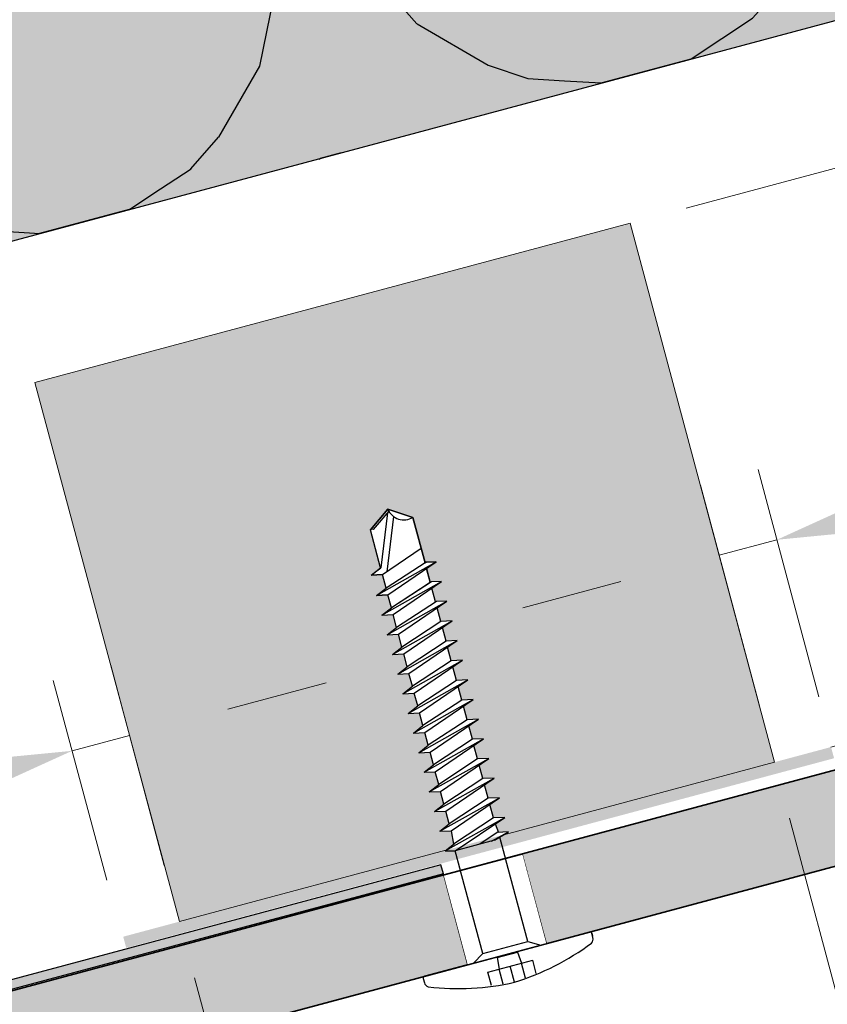
# Model space of a CAD drawing. Units: inches. Extents: x -8427 to 8781, y 20070 to 21160.
# Drawn here: x -6474 to -6404, y 20326 to 20410 of the extents above; entities that cross this region are included whole.
import ezdxf

# ---------------------------------------------------------------- set-up
doc = ezdxf.new("R2010")
doc.units = ezdxf.units.IN
doc.header["$LTSCALE"] = 0.25
doc.header["$MEASUREMENT"] = 0
for name, color, linetype, lineweight in [('Etex-Dimensions [de]', 7, 'Continuous', 13), ('Etex-EPDM', 7, 'Continuous', 30), ('Etex-EQUITONE', 7, 'Continuous', 35), ('Etex-Framing wood battens', 15, 'Continuous', 13)]:
    doc.layers.add(name, color=color, linetype=linetype, lineweight=lineweight)
for name, color, linetype, true_color in [('Etex-EQUITONE solid hatch', 7, 'Continuous', 0x4d4e53), ('Etex-Solid Hatch insulation', 7, 'Continuous', 0xffffeb), ('Etex-Solid Hatch timber', 7, 'Continuous', 0xffd1a3)]:
    doc.layers.add(name, color=color, linetype=linetype, true_color=true_color)
for name, color, linetype in [('Etex-EQUITONE-UNI-screw', 7, 'Continuous'), ('Etex-Flashings', 7, 'Continuous'), ('Etex-Insulation', 252, 'Continuous')]:
    doc.layers.add(name, color=color, linetype=linetype)
doc.styles.add('style Equitone', font='trebuc.ttf')
doc.dimstyles.new('Equitone', dxfattribs={"dimscale": 0, "dimtxt": 7, "dimasz": 7, "dimexe": 2.5, "dimexo": 4, "dimgap": 3.5, "dimtad": 1, "dimdec": 0, "dimzin": 0, "dimdsep": 46, "dimtxsty": 'style Equitone', "dimcen": 4, "dimclrt": 7, "dimadec": 0, "dimazin": 0, "dimtfac": 1, "dimtdec": 0, "dimtmove": 0, "dimatfit": 3, "dimfxl": 1, "dimtolj": 1, "dimtzin": 0, "dimlwd": 13, "dimlwe": 13, "dimarcsym": 1})

# ---------------------------------------------------------------- blocks, each defined once
blk = doc.blocks.new('*D471')
at = {"layer": 'Defpoints', "color": 0, "ltscale": 100, "transparency": 16777216}
for p in [(-6421.027, 20392.997), (-6350.155, 20362.294), (-6408.604, 20346.633)]:
    blk.add_point(p, dxfattribs=at)
at = {"layer": 'Etex-Dimensions [de]', "color": 0, "linetype": 'Continuous', "lineweight": 13, "ltscale": 100, "transparency": 16777216}
for p, q in [((-6416.198, 20394.291), (-6356.541, 20410.276)), ((-6360.314, 20400.207), (-6352.42, 20370.746)), ((-6403.775, 20347.927), (-6344.118, 20363.912))]:
    blk.add_line(p, q, dxfattribs=at)
at = {"layer": 'Etex-Dimensions [de]', "color": 0, "ltscale": 100, "transparency": 16777216}
for points in [[(-6358.905, 20400.584), (-6361.722, 20399.829), (-6362.578, 20408.659)], [(-6351.011, 20371.123), (-6353.828, 20370.369), (-6350.155, 20362.294)]]:
    blk.add_solid(points, dxfattribs=at)
at = {"layer": 'Etex-Dimensions [de]', "color": 7, "ltscale": 100, "transparency": 16777216, "insert": (-6347.219, 20385.44), "char_height": 8.75, "attachment_point": 5, "rotation": 285, "style": 'style Equitone', "bg_fill": 3, "box_fill_scale": 1.25, "bg_fill_color": 256, "bg_fill_true_color": 13158600, "bg_fill_transparency": 0}
blk.add_mtext('\\A1;{\\fCalibri|b0|i0|c0|p34;≥}40', dxfattribs=at)
blk = doc.blocks.new('*D472')
at = {"layer": 'Defpoints', "color": 0, "ltscale": 100, "transparency": 16777216}
for p in [(-6408.604, 20346.633), (-6459.798, 20332.915), (-6394.969, 20295.744)]:
    blk.add_point(p, dxfattribs=at)
at = {"layer": 'Etex-Dimensions [de]', "color": 0, "linetype": 'Continuous', "lineweight": 13, "ltscale": 100, "transparency": 16777216}
for p, q in [((-6407.31, 20341.803), (-6393.351, 20289.707)), ((-6458.504, 20328.086), (-6444.545, 20275.99)), ((-6437.71, 20284.291), (-6403.42, 20293.479))]:
    blk.add_line(p, q, dxfattribs=at)
at = {"layer": 'Etex-Dimensions [de]', "color": 0, "ltscale": 100, "transparency": 16777216}
for points in [[(-6403.798, 20294.888), (-6403.043, 20292.071), (-6394.969, 20295.744)], [(-6438.088, 20285.7), (-6437.333, 20282.883), (-6446.162, 20282.027)]]:
    blk.add_solid(points, dxfattribs=at)
at = {"layer": 'Etex-Dimensions [de]', "color": 7, "ltscale": 100, "transparency": 16777216, "insert": (-6419.931, 20298.208), "char_height": 8.75, "width": 25.89298, "attachment_point": 5, "rotation": 15, "style": 'style Equitone', "bg_fill": 3, "box_fill_scale": 1.25, "bg_fill_color": 256, "bg_fill_true_color": 13158600, "bg_fill_transparency": 0}
blk.add_mtext('\\A1;{\\fCalibri|b0|i0|c0|p34;≥}60', dxfattribs=at)
blk = doc.blocks.new('*D473')
at = {"layer": 'Defpoints', "color": 0, "ltscale": 100, "transparency": 16777216}
for p in [(-6469.023, 20347.608), (-6459.798, 20332.915), (-6464.747, 20331.649)]:
    blk.add_point(p, dxfattribs=at)
at = {"layer": 'Etex-Dimensions [de]', "color": 0, "linetype": 'Continuous', "lineweight": 13, "ltscale": 100, "transparency": 16777216}
for p, q in [((-6461.092, 20337.745), (-6465.707, 20354.967)), ((-6466.041, 20336.478), (-6470.641, 20353.645)), ((-6455.637, 20351.195), (-6447.185, 20353.459)), ((-6464.089, 20348.93), (-6469.023, 20347.608)), ((-6477.475, 20345.343), (-6507.747, 20337.232))]:
    blk.add_line(p, q, dxfattribs=at)
at = {"layer": 'Etex-Dimensions [de]', "color": 0, "ltscale": 100, "transparency": 16777216}
for points in [[(-6456.015, 20352.603), (-6455.26, 20349.786), (-6464.089, 20348.93)], [(-6477.853, 20346.752), (-6477.098, 20343.935), (-6469.023, 20347.608)]]:
    blk.add_solid(points, dxfattribs=at)
at = {"layer": 'Etex-Dimensions [de]', "color": 7, "ltscale": 100, "transparency": 16777216, "insert": (-6500.03, 20348.419), "char_height": 8.75, "attachment_point": 5, "rotation": 15, "style": 'style Equitone', "bg_fill": 3, "box_fill_scale": 1.25, "bg_fill_color": 256, "bg_fill_true_color": 13158600, "bg_fill_transparency": 0}
blk.add_mtext('\\A1;{\\fCalibri|b0|i0|c0|p34;≥}5', dxfattribs=at)
blk = doc.blocks.new('*D474')
at = {"layer": 'Defpoints', "color": 0, "ltscale": 100, "transparency": 16777216}
for p in [(-6413.361, 20364.435), (-6403.487, 20347.433), (-6408.594, 20346.645)]:
    blk.add_point(p, dxfattribs=at)
at = {"layer": 'Etex-Dimensions [de]', "color": 0, "linetype": 'Continuous', "lineweight": 13, "ltscale": 100, "transparency": 16777216}
for p, q in [((-6399.947, 20368.029), (-6369.675, 20376.14)), ((-6404.781, 20352.263), (-6410.016, 20371.801)), ((-6409.888, 20351.475), (-6414.979, 20370.472)), ((-6413.361, 20364.435), (-6408.399, 20365.764)), ((-6421.813, 20362.17), (-6430.265, 20359.905))]:
    blk.add_line(p, q, dxfattribs=at)
at = {"layer": 'Etex-Dimensions [de]', "color": 0, "ltscale": 100, "transparency": 16777216}
for points in [[(-6400.324, 20369.438), (-6399.569, 20366.62), (-6408.399, 20365.764)], [(-6422.19, 20363.579), (-6421.435, 20360.762), (-6413.361, 20364.435)]]:
    blk.add_solid(points, dxfattribs=at)
at = {"layer": 'Etex-Dimensions [de]', "color": 7, "ltscale": 100, "transparency": 16777216, "insert": (-6381.952, 20381.971), "char_height": 8.75, "attachment_point": 5, "rotation": 15, "style": 'style Equitone', "bg_fill": 3, "box_fill_scale": 1.25, "bg_fill_color": 256, "bg_fill_true_color": 13158600, "bg_fill_transparency": 0}
blk.add_mtext('\\A1;{\\fCalibri|b0|i0|c0|p34;≥}5', dxfattribs=at)
blk = doc.blocks.new('*D475')
at = {"layer": 'Defpoints', "color": 0, "ltscale": 100, "transparency": 16777216}
for p in [(-6430.966, 20327.7), (-6528.205, 20304.233), (-6523.266, 20285.799)]:
    blk.add_point(p, dxfattribs=at)
at = {"layer": 'Etex-Dimensions [de]', "color": 0, "linetype": 'Continuous', "lineweight": 13, "ltscale": 100, "transparency": 16777216}
for p, q in [((-6429.672, 20322.87), (-6425.056, 20305.644)), ((-6435.125, 20309.416), (-6514.814, 20288.064)), ((-6526.911, 20299.403), (-6521.648, 20279.762))]:
    blk.add_line(p, q, dxfattribs=at)
at = {"layer": 'Etex-Dimensions [de]', "color": 0, "ltscale": 100, "transparency": 16777216}
for points in [[(-6435.503, 20310.825), (-6434.748, 20308.008), (-6426.673, 20311.681)], [(-6515.192, 20289.472), (-6514.437, 20286.655), (-6523.266, 20285.799)]]:
    blk.add_solid(points, dxfattribs=at)
at = {"layer": 'Etex-Dimensions [de]', "color": 7, "ltscale": 100, "transparency": 16777216, "insert": (-6477.071, 20307.315), "char_height": 8.75, "width": 25.89298, "attachment_point": 5, "rotation": 15, "style": 'style Equitone', "bg_fill": 3, "box_fill_scale": 1.25, "bg_fill_color": 256, "bg_fill_true_color": 13158600, "bg_fill_transparency": 0}
blk.add_mtext('\\A1;20-100', dxfattribs=at)

msp = doc.modelspace()

# ---------------------------------------------------------------- hatches: boundary and pattern name
at = {"layer": 'Etex-EQUITONE solid hatch', "transparency": 33554687}
h = msp.add_hatch(color=256, dxfattribs=at)
h.dxf.hatch_style = 1
h.paths.add_polyline_path([(-6528.205, 20304.233), (-6530.276, 20311.959), (-6332.846, 20364.862), (-6332.846, 20356.579)])
at = {"layer": 'Etex-Solid Hatch insulation', "ltscale": 100}
h = msp.add_hatch(color=256, dxfattribs=at)
h.dxf.hatch_style = 1
h.paths.add_polyline_path([(-6332.846, 20486.248), (-6332.846, 20532.835), (-6535.276, 20478.594), (-6737.706, 20532.835), (-6737.706, 20486.248), (-6663.898, 20466.471), (-6661.398, 20462.141), (-6652.738, 20467.141), (-6650.238, 20462.811), (-6580.595, 20444.15), (-6578.095, 20439.82), (-6569.435, 20444.82), (-6566.935, 20440.49), (-6535.276, 20432.007), (-6503.617, 20440.49), (-6501.117, 20444.82), (-6492.457, 20439.82), (-6489.957, 20444.15), (-6420.314, 20462.811), (-6417.814, 20467.141), (-6409.154, 20462.141), (-6406.654, 20466.471)])
h.paths.add_polyline_path([(-6332.846, 20429.308), (-6332.846, 20475.895), (-6404.065, 20456.812), (-6406.565, 20452.482), (-6415.226, 20457.482), (-6417.726, 20453.151), (-6487.368, 20434.491), (-6489.868, 20430.161), (-6498.529, 20435.161), (-6501.029, 20430.83), (-6535.276, 20421.654), (-6569.523, 20430.83), (-6572.023, 20435.161), (-6580.684, 20430.161), (-6583.184, 20434.491), (-6652.826, 20453.151), (-6655.326, 20457.482), (-6663.987, 20452.482), (-6666.487, 20456.812), (-6737.706, 20475.895), (-6737.706, 20429.308), (-6575.359, 20385.807), (-6535.276, 20375.066), (-6495.193, 20385.807)])
at = {"layer": 'Etex-Solid Hatch timber', "ltscale": 100}
h = msp.add_hatch(color=256, dxfattribs=at)
h.dxf.hatch_style = 1
h.paths.add_polyline_path([(-6421.027, 20392.997), (-6472.221, 20379.28), (-6459.798, 20332.915), (-6436.864, 20339.061), (-6436.216, 20339.567), (-6436.424, 20340.731), (-6437.397, 20340.688), (-6436.584, 20341.325), (-6436.877, 20342.422), (-6437.849, 20342.379), (-6437.036, 20343.015), (-6437.33, 20344.112), (-6438.302, 20344.069), (-6437.489, 20344.706), (-6437.783, 20345.802), (-6438.755, 20345.76), (-6437.942, 20346.396), (-6438.236, 20347.493), (-6439.208, 20347.45), (-6438.395, 20348.086), (-6438.689, 20349.183), (-6439.661, 20349.14), (-6438.848, 20349.777), (-6439.142, 20350.873), (-6440.114, 20350.831), (-6439.301, 20351.467), (-6439.595, 20352.564), (-6440.567, 20352.521), (-6439.754, 20353.157), (-6440.048, 20354.254), (-6441.02, 20354.211), (-6440.207, 20354.848), (-6440.501, 20355.945), (-6441.473, 20355.902), (-6440.66, 20356.538), (-6440.954, 20357.635), (-6441.926, 20357.592), (-6441.113, 20358.228), (-6441.407, 20359.325), (-6442.379, 20359.282), (-6441.566, 20359.918), (-6441.86, 20361.016), (-6442.832, 20360.973), (-6442.019, 20361.609), (-6442.328, 20362.762), (-6443.3, 20362.719), (-6442.487, 20363.355), (-6443.38, 20366.69), (-6443.324, 20366.678), (-6441.873, 20368.405), (-6439.714, 20367.69), (-6438.681, 20363.835), (-6437.703, 20363.854), (-6438.534, 20363.287), (-6438.228, 20362.145), (-6437.25, 20362.164), (-6438.081, 20361.596), (-6437.775, 20360.455), (-6436.797, 20360.474), (-6437.628, 20359.906), (-6437.316, 20358.74), (-6436.344, 20358.783), (-6437.175, 20358.216), (-6436.863, 20357.05), (-6435.891, 20357.093), (-6436.722, 20356.525), (-6436.41, 20355.36), (-6435.438, 20355.403), (-6436.269, 20354.835), (-6435.957, 20353.669), (-6434.985, 20353.712), (-6435.817, 20353.144), (-6435.504, 20351.979), (-6434.532, 20352.022), (-6435.364, 20351.454), (-6435.051, 20350.289), (-6434.079, 20350.331), (-6434.911, 20349.764), (-6434.598, 20348.598), (-6433.626, 20348.641), (-6434.458, 20348.073), (-6434.145, 20346.908), (-6433.173, 20346.951), (-6434.005, 20346.383), (-6433.693, 20345.217), (-6432.72, 20345.26), (-6433.552, 20344.693), (-6433.24, 20343.527), (-6432.268, 20343.57), (-6433.099, 20343.002), (-6432.787, 20341.837), (-6431.815, 20341.88), (-6432.648, 20341.318), (-6432.349, 20340.591), (-6431.48, 20340.63), (-6431.877, 20340.397), (-6408.604, 20346.633)])

# ---------------------------------------------------------------- linework, layer by layer
at = {"layer": 'Etex-EQUITONE-UNI-screw', "transparency": 33554636}
for p, q in [((-6441.873, 20368.405), (-6443.364, 20366.63)), ((-6441.787, 20368.223), (-6443.123, 20366.633)), ((-6441.907, 20368.08), (-6442.482, 20363.359)), ((-6439.714, 20367.69), (-6441.873, 20368.405)), ((-6441.383, 20367.766), (-6441.963, 20363.011)), ((-6438.666, 20363.78), (-6439.714, 20367.69)), ((-6442.487, 20363.355), (-6443.364, 20366.63)), ((-6443.123, 20366.633), (-6443.324, 20366.678)), ((-6437.703, 20363.854), (-6438.578, 20363.837)), ((-6443.3, 20362.719), (-6442.482, 20363.359)), ((-6438.222, 20362.121), (-6438.534, 20363.287)), ((-6442.019, 20361.609), (-6442.328, 20362.762)), ((-6438.222, 20362.121), (-6438.205, 20362.095)), ((-6437.25, 20362.164), (-6438.125, 20362.147)), ((-6442.832, 20360.973), (-6442.014, 20361.612)), ((-6437.769, 20360.431), (-6438.083, 20361.603)), ((-6441.566, 20359.919), (-6441.86, 20361.016)), ((-6436.797, 20360.474), (-6437.672, 20360.457)), ((-6442.379, 20359.282), (-6441.562, 20359.922)), ((-6437.316, 20358.74), (-6437.63, 20359.913)), ((-6441.113, 20358.229), (-6441.407, 20359.325)), ((-6436.344, 20358.783), (-6437.316, 20358.74)), ((-6441.926, 20357.592), (-6441.109, 20358.231)), ((-6436.863, 20357.05), (-6437.175, 20358.216)), ((-6440.66, 20356.538), (-6440.954, 20357.635)), ((-6435.891, 20357.093), (-6436.863, 20357.05)), ((-6441.473, 20355.902), (-6440.66, 20356.538)), ((-6436.41, 20355.36), (-6436.722, 20356.525)), ((-6440.207, 20354.848), (-6440.501, 20355.945)), ((-6435.438, 20355.403), (-6436.41, 20355.36)), ((-6441.02, 20354.211), (-6440.207, 20354.848)), ((-6435.957, 20353.669), (-6436.269, 20354.835)), ((-6439.754, 20353.157), (-6440.048, 20354.254)), ((-6434.985, 20353.712), (-6435.957, 20353.669)), ((-6440.567, 20352.521), (-6439.754, 20353.157)), ((-6435.504, 20351.979), (-6435.817, 20353.144)), ((-6439.301, 20351.467), (-6439.595, 20352.564)), ((-6434.532, 20352.022), (-6435.504, 20351.979)), ((-6440.114, 20350.831), (-6439.301, 20351.467)), ((-6435.051, 20350.289), (-6435.364, 20351.454)), ((-6438.848, 20349.777), (-6439.142, 20350.873)), ((-6434.079, 20350.331), (-6435.051, 20350.289)), ((-6439.661, 20349.14), (-6438.848, 20349.777)), ((-6434.598, 20348.598), (-6434.911, 20349.764)), ((-6438.395, 20348.086), (-6438.689, 20349.183)), ((-6433.626, 20348.641), (-6434.598, 20348.598)), ((-6439.208, 20347.45), (-6438.395, 20348.086)), ((-6434.145, 20346.908), (-6434.458, 20348.073)), ((-6437.942, 20346.396), (-6438.236, 20347.493)), ((-6433.173, 20346.951), (-6434.145, 20346.908)), ((-6438.755, 20345.76), (-6437.942, 20346.396)), ((-6433.693, 20345.217), (-6434.005, 20346.383)), ((-6437.489, 20344.706), (-6437.783, 20345.802)), ((-6432.72, 20345.26), (-6433.693, 20345.217)), ((-6438.302, 20344.069), (-6437.489, 20344.706)), ((-6433.24, 20343.527), (-6433.552, 20344.693)), ((-6437.036, 20343.015), (-6437.33, 20344.112)), ((-6432.268, 20343.57), (-6433.24, 20343.527)), ((-6437.849, 20342.379), (-6437.036, 20343.015)), ((-6432.787, 20341.837), (-6433.099, 20343.002)), ((-6436.584, 20341.325), (-6436.877, 20342.422)), ((-6431.815, 20341.88), (-6432.787, 20341.837)), ((-6437.397, 20340.688), (-6436.584, 20341.325)), ((-6432.648, 20341.318), (-6432.349, 20340.591)), ((-6436.424, 20340.731), (-6436.216, 20339.567)), ((-6431.48, 20340.63), (-6432.452, 20340.587)), ((-6424.33, 20331.911), (-6424.266, 20331.673)), ((-6424.231, 20331.544), (-6424.33, 20331.911)), ((-6432.961, 20327.418), (-6433.27, 20328.571)), ((-6438.818, 20328.029), (-6438.72, 20327.662))]:
    msp.add_line(p, q, dxfattribs=at)
at = {"layer": 'Etex-EQUITONE-UNI-screw'}
for p, q in [((-6438.857, 20328.174), (-6424.368, 20332.056)), ((-6424.389, 20332.05), (-6438.837, 20328.179))]:
    msp.add_line(p, q, dxfattribs=at)
at = {"layer": 'Etex-EQUITONE-UNI-screw', "transparency": 33554636}
for points in [[(-6442.832, 20360.973), (-6442.019, 20361.609), (-6442.328, 20362.762), (-6443.3, 20362.719), (-6442.487, 20363.355), (-6443.364, 20366.63), (-6441.873, 20368.405), (-6439.714, 20367.69), (-6438.666, 20363.78), (-6438.578, 20363.837), (-6437.703, 20363.854), (-6438.534, 20363.287), (-6438.213, 20362.09), (-6441.566, 20359.919), (-6441.86, 20361.016), (-6442.832, 20360.973)], [(-6442.328, 20362.762), (-6439.002, 20365.033)], [(-6442.832, 20360.973), (-6437.703, 20363.854)], [(-6438.578, 20363.837), (-6442.014, 20361.612)], [(-6441.86, 20361.016), (-6437.703, 20363.854)], [(-6443.3, 20362.719), (-6442.328, 20362.762)], [(-6442.379, 20359.282), (-6437.25, 20362.164)], [(-6438.125, 20362.147), (-6441.562, 20359.922)], [(-6441.407, 20359.325), (-6437.25, 20362.164)], [(-6442.832, 20360.973), (-6441.86, 20361.016)], [(-6441.926, 20357.592), (-6436.797, 20360.474)], [(-6437.672, 20360.457), (-6441.109, 20358.231)], [(-6440.954, 20357.635), (-6436.797, 20360.474)], [(-6442.379, 20359.282), (-6441.407, 20359.325)], [(-6441.473, 20355.902), (-6436.344, 20358.783)], [(-6437.316, 20358.74), (-6440.66, 20356.538)], [(-6440.501, 20355.945), (-6436.344, 20358.783)], [(-6441.926, 20357.592), (-6440.954, 20357.635)], [(-6441.02, 20354.211), (-6435.891, 20357.093)], [(-6436.863, 20357.05), (-6440.207, 20354.848)], [(-6440.048, 20354.254), (-6435.891, 20357.093)], [(-6441.473, 20355.902), (-6440.501, 20355.945)], [(-6440.567, 20352.521), (-6435.438, 20355.403)], [(-6436.41, 20355.36), (-6439.754, 20353.157)], [(-6439.595, 20352.564), (-6435.438, 20355.403)], [(-6441.02, 20354.211), (-6440.048, 20354.254)], [(-6440.114, 20350.831), (-6434.985, 20353.712)], [(-6435.957, 20353.669), (-6439.301, 20351.467)], [(-6439.142, 20350.873), (-6434.985, 20353.712)], [(-6440.567, 20352.521), (-6439.595, 20352.564)], [(-6439.661, 20349.14), (-6434.532, 20352.022)], [(-6435.504, 20351.979), (-6438.848, 20349.777)], [(-6438.689, 20349.183), (-6434.532, 20352.022)], [(-6440.114, 20350.831), (-6439.142, 20350.873)], [(-6439.208, 20347.45), (-6434.079, 20350.331)], [(-6435.051, 20350.289), (-6438.395, 20348.086)], [(-6438.236, 20347.493), (-6434.079, 20350.331)], [(-6439.661, 20349.14), (-6438.689, 20349.183)], [(-6438.755, 20345.76), (-6433.626, 20348.641)], [(-6434.598, 20348.598), (-6437.942, 20346.396)], [(-6437.783, 20345.802), (-6433.626, 20348.641)], [(-6439.208, 20347.45), (-6438.236, 20347.493)], [(-6438.302, 20344.069), (-6433.173, 20346.951)], [(-6434.145, 20346.908), (-6437.489, 20344.706)], [(-6437.33, 20344.112), (-6433.173, 20346.951)], [(-6438.755, 20345.76), (-6437.783, 20345.802)], [(-6437.849, 20342.379), (-6432.72, 20345.26)], [(-6433.693, 20345.217), (-6437.036, 20343.015)], [(-6436.877, 20342.422), (-6432.72, 20345.26)], [(-6438.302, 20344.069), (-6437.33, 20344.112)], [(-6437.397, 20340.688), (-6432.268, 20343.57)], [(-6433.24, 20343.527), (-6436.584, 20341.325)], [(-6436.424, 20340.731), (-6432.268, 20343.57)], [(-6437.849, 20342.379), (-6436.877, 20342.422)], [(-6432.787, 20341.837), (-6436.131, 20339.634)], [(-6437.397, 20340.688), (-6436.424, 20340.731)], [(-6432.452, 20340.587), (-6433.943, 20339.584)], [(-6432.955, 20339.849), (-6431.48, 20340.63)], [(-6432.692, 20339.92), (-6431.48, 20340.63)]]:
    msp.add_lwpolyline(points, dxfattribs=at)
for centre, radius, start, end in [((-6440.493, 20368.958), 1.488, 202.40788, 301.57094), ((-6424.474, 20331.872), 0.15, 15, 105), ((-6424.714, 20331.415), 0.5, 317.43294, 15), ((-6438.674, 20328.068), 0.15, 105, 195), ((-6438.237, 20327.791), 0.5, 195, 252.56706), ((-6435.796, 20349.05), 21.889, 263.20242, 282.74845)]:
    msp.add_arc(centre, radius, start, end, dxfattribs=at)
at = {"layer": 'Etex-Framing wood battens', "ltscale": 0.08}
for p, q in [((-6421.027, 20392.997), (-6472.221, 20379.28)), ((-6408.604, 20346.633), (-6421.027, 20392.997)), ((-6408.604, 20346.633), (-6421.027, 20392.997)), ((-6472.221, 20379.28), (-6459.798, 20332.915)), ((-6472.221, 20379.28), (-6459.798, 20332.915)), ((-6431.877, 20340.397), (-6408.604, 20346.633))]:
    msp.add_line(p, q, dxfattribs=at)

# ---------------------------------------------------------------- next in the draw order: wipeouts: each hides what was drawn before it
at = {"transparency": 33554636}
msp.add_wipeout([(-6434.994, 20329.209), (-6437.064, 20336.936), (-6430.303, 20338.748), (-6428.232, 20331.021)], dxfattribs=at).dxf.layer = 'Etex-EQUITONE-UNI-screw'

# ---------------------------------------------------------------- next in the draw order: linework, layer by layer
at = {"layer": 'Etex-EQUITONE-UNI-screw', "transparency": 33554636}
for p, q in [((-6428.232, 20331.021), (-6430.303, 20338.748)), ((-6434.994, 20329.209), (-6437.064, 20336.936)), ((-6424.513, 20332.017), (-6438.712, 20328.212)), ((-6432.466, 20329.822), (-6430.727, 20330.288)), ((-6430.727, 20330.288), (-6430.372, 20329.348)), ((-6433.27, 20328.571), (-6429.406, 20329.606)), ((-6432.466, 20329.822), (-6432.304, 20328.83)), ((-6430.966, 20327.7), (-6431.338, 20329.089)), ((-6430.022, 20328.042), (-6430.372, 20329.348)), ((-6429.097, 20328.453), (-6429.406, 20329.606)), ((-6431.954, 20327.524), (-6432.304, 20328.83))]:
    msp.add_line(p, q, dxfattribs=at)
msp.add_arc((-6437.457, 20348.605), 21.889, 287.25155, 306.79758, dxfattribs=at)

# ---------------------------------------------------------------- next in the draw order: wipeouts: each hides what was drawn before it
at = {"transparency": 33554636}
msp.add_wipeout([(-6428.232, 20331.021), (-6434.994, 20329.209), (-6437.064, 20336.936), (-6430.303, 20338.748)], dxfattribs=at).dxf.layer = 'Etex-EQUITONE-UNI-screw'

# ---------------------------------------------------------------- next in the draw order: hatches: boundary and pattern name
at = {"layer": 'Etex-EPDM', "linetype": 'Continuous'}
h = msp.add_hatch(color=256, dxfattribs=at)
h.dxf.hatch_style = 1
h.paths.add_polyline_path([(-6403.483, 20346.97), (-6403.745, 20347.935), (-6464.627, 20331.621), (-6464.369, 20330.655)])

# ---------------------------------------------------------------- next in the draw order: linework, layer by layer
at = {"layer": 'Etex-EQUITONE'}
for p, q in [((-6530.276, 20311.96), (-6332.846, 20364.862)), ((-6332.846, 20356.579), (-6528.205, 20304.233))]:
    msp.add_line(p, q, dxfattribs=at)
at = {"layer": 'Etex-EQUITONE-UNI-screw', "transparency": 33554636}
for p, q in [((-6429.836, 20331.212), (-6432.24, 20340.184)), ((-6436.944, 20338.998), (-6436.131, 20339.634)), ((-6432.692, 20339.92), (-6436.068, 20339.015)), ((-6433.7, 20330.177), (-6436.068, 20339.015)), ((-6433.7, 20330.177), (-6429.836, 20331.212)), ((-6429.836, 20331.212), (-6428.715, 20330.891)), ((-6433.7, 20330.177), (-6434.511, 20329.338))]:
    msp.add_line(p, q, dxfattribs=at)
for points in [[(-6436.944, 20338.998), (-6431.815, 20341.88)], [(-6436.068, 20339.015), (-6431.815, 20341.88)], [(-6436.944, 20338.998), (-6436.068, 20339.015)]]:
    msp.add_lwpolyline(points, dxfattribs=at)
at = {"layer": 'Etex-Framing wood battens', "ltscale": 0.08}
msp.add_line((-6459.798, 20332.915), (-6436.864, 20339.061), dxfattribs=at)

# ---------------------------------------------------------------- next in the draw order: dimensions: what is measured, and where the dimension line sits
at = {"layer": 'Etex-Dimensions [de]', "ltscale": 100}
dim = msp.add_linear_dim(base=(-6350.155, 20362.294), p1=(-6421.027, 20392.997), p2=(-6408.604, 20346.633), angle=105, text='{\\fCalibri|b0|i0|c0|p34;≥}40', dimstyle='Equitone', override={"dimscale": 1.25, "dimexe": 5, "dimtfill": 1}, dxfattribs=at)
dim.commit()
dim.dimension.update_dxf_attribs({"geometry": '*D471', "text_midpoint": (-6355.745, 20383.156), "dimtype": 160})

# ---------------------------------------------------------------- next in the draw order: dimensions: what is measured, and where the dimension line sits
dim = msp.add_linear_dim(base=(-6394.969, 20295.744), p1=(-6459.798, 20332.915), p2=(-6408.604, 20346.633), angle=15, text='{\\fCalibri|b0|i0|c0|p34;≥}60', dimstyle='Equitone', override={"dimscale": 1.25, "dimtxt": 7, "dimasz": 7, "dimexe": 5, "dimgap": 3.5, "dimtfill": 1}, dxfattribs=at)
dim.commit()
dim.dimension.update_dxf_attribs({"geometry": '*D472', "text_midpoint": (-6417.643, 20289.668), "dimtype": 160})

# ---------------------------------------------------------------- next in the draw order: linework, layer by layer
at = {"layer": 'Etex-Flashings', "ltscale": 100}
msp.add_line((-6437.09, 20337.033), (-6437.297, 20337.806), dxfattribs=at)

# ---------------------------------------------------------------- next in the draw order: dimensions: what is measured, and where the dimension line sits
at = {"layer": 'Etex-Dimensions [de]', "ltscale": 100}
for base, p1, p2, text, picture, middle in [((-6413.361, 20364.435), (-6403.487, 20347.433), (-6408.594, 20346.645), '{\\fCalibri|b0|i0|c0|p34;≥}<>', '*D474', (-6379.672, 20373.462)), ((-6469.023, 20347.608), (-6459.798, 20332.915), (-6464.747, 20331.649), '{\\fCalibri|b0|i0|c0|p34;≥}5', '*D473', (-6497.75, 20339.911)), ((-6523.266, 20285.799), (-6430.966, 20327.7), (-6528.205, 20304.233), '20-100', '*D475', (-6474.786, 20298.789))]:
    dim = msp.add_linear_dim(base=base, p1=p1, p2=p2, angle=195, text=text, dimstyle='Equitone', override={"dimscale": 1.25, "dimtxt": 7, "dimasz": 7, "dimexe": 5, "dimgap": 3.5, "dimtfill": 1}, dxfattribs=at)
    dim.commit()
    dim.dimension.update_dxf_attribs({"geometry": picture, "text_midpoint": middle, "dimtype": 160})

# ---------------------------------------------------------------- next in the draw order: hatches: boundary and pattern name
at = {"layer": 'Etex-Flashings', "ltscale": 100, "transparency": 33554687}
h = msp.add_hatch(color=256, dxfattribs=at)
h.dxf.hatch_style = 1
h.paths.add_polyline_path([(-6437.09, 20337.033), (-6437.297, 20337.806), (-6535.276, 20311.552), (-6633.255, 20337.806), (-6633.462, 20337.033), (-6535.276, 20310.724)])
at = {"layer": 'Etex-Insulation', "ltscale": 100}
h = msp.add_hatch(dxfattribs=at)
h.set_pattern_fill('H1INSUN1', color=256, angle=15, pattern_type=2)
h.set_pattern_definition([(82.38, (-6472.104, 20535.897), (-25.882, 96.5926), [26, -1274]), (82.38, (-6375.51, 20561.78), (-25.882, 96.5926), [26, -1274]), (82.38, (-6278.92, 20587.66), (-25.882, 96.5926), [26, -1274]), (82.38, (-6182.326, 20613.543), (-25.882, 96.5926), [26, -1274]), (82.38, (-6085.733, 20639.424), (-25.882, 96.5926), [26, -1274]), (127.249, (-6390.966, 20557.638), (-25.882, 96.5926), [23.77, -2353.203]), (127.249, (-6294.373, 20583.52), (-25.882, 96.5926), [23.77, -2353.203]), (127.249, (-6197.78, 20609.4), (-25.882, 96.5926), [23.77, -2353.203]), (127.249, (-6101.188, 20635.283), (-25.882, 96.5926), [23.77, -2353.203]), (127.249, (-6004.596, 20661.165), (-25.882, 96.5926), [23.77, -2353.203]), (127.249, (-5908.003, 20687.047), (-25.882, 96.5926), [23.77, -2353.203]), (127.249, (-5811.41, 20712.93), (-25.8819, 96.5926), [23.77, -2353.203]), (127.249, (-5714.818, 20738.81), (-25.8819, 96.5926), [23.77, -2353.203]), (127.249, (-5618.225, 20764.693), (-25.8819, 96.5926), [23.77, -2353.203]), (262.751, (-6420.808, 20572.418), (-25.882, 96.5926), [23.77, -2353.203]), (262.751, (-6324.215, 20598.3), (-25.882, 96.5926), [23.77, -2353.203]), (262.751, (-6227.623, 20624.18), (-25.882, 96.5926), [23.77, -2353.203]), (262.751, (-6131.03, 20650.063), (-25.882, 96.5926), [23.77, -2353.203]), (262.751, (-6034.438, 20675.945), (-25.882, 96.5926), [23.77, -2353.203]), (262.751, (-5937.845, 20701.827), (-25.882, 96.5926), [23.77, -2353.203]), (262.751, (-5841.253, 20727.71), (-25.882, 96.5926), [23.77, -2353.203]), (262.751, (-5744.66, 20753.59), (-25.8819, 96.5926), [23.77, -2353.203]), (262.751, (-5648.067, 20779.473), (-25.8819, 96.5926), [23.77, -2353.203]), (307.62, (-6455.133, 20565.29), (-25.882, 96.5926), [26, -1274]), (307.62, (-6358.54, 20591.173), (-25.882, 96.5926), [26, -1274]), (307.62, (-6261.948, 20617.055), (-25.882, 96.5926), [26, -1274]), (307.62, (-6165.355, 20642.936), (-25.882, 96.5926), [26, -1274]), (307.62, (-6068.763, 20668.82), (-25.882, 96.5926), [26, -1274]), (96.87, (-6472.533, 20518.182), (-25.8819, 96.5926), [7.071, -700.036]), (83.199, (-6473.38, 20525.202), (-25.882, 96.5926), [10.77, -527.746]), (83.199, (-6376.787, 20551.084), (-25.882, 96.5926), [10.77, -527.746]), (306.801, (-6439.262, 20544.697), (-25.882, 96.5926), [10.77, -527.746]), (306.801, (-6342.67, 20570.58), (-25.882, 96.5926), [10.77, -527.746]), (293.13, (-6432.81, 20536.073), (-25.8819, 96.5926), [7.071, -700.036]), (293.13, (-6472.533, 20518.182), (-25.8819, 96.5926), [7.071, -700.036]), (311.565, (-6469.756, 20511.68), (-25.882, 96.593), [6.708, -216.899]), (330, (-6465.305, 20506.66), (-25.882, 96.593), [7.07, -134.35]), (341.31, (-6459.18, 20503.125), (-25.88, 96.593), [3.606, -356.95]), (341.31, (-6362.59, 20529.01), (-25.882, 96.593), [3.606, -356.95]), (341.31, (-6266, 20554.89), (-25.882, 96.593), [3.606, -356.95]), (356.565, (-6455.77, 20501.97), (-25.88, 96.593), [3.16, -313.065]), (356.565, (-6359.17, 20527.85), (-25.88, 96.593), [3.16, -313.065]), (356.565, (-6262.58, 20553.73), (-25.882, 96.593), [3.16, -313.065]), (356.565, (-6452.61, 20501.78), (-25.88, 96.593), [3.16, -313.065]), (356.565, (-6356.02, 20527.66), (-25.88, 96.593), [3.16, -313.065]), (356.565, (-6259.42, 20553.54), (-25.882, 96.593), [3.16, -313.065]), (15, (-6449.45, 20501.59), (-25.88, 96.59), [8, -92]), (33.435, (-6441.725, 20503.66), (-25.88, 96.59), [3.16, -313.065]), (33.435, (-6345.13, 20529.54), (-25.882, 96.593), [3.16, -313.065]), (33.435, (-6248.54, 20555.42), (-25.882, 96.593), [3.16, -313.065]), (33.435, (-6439.09, 20505.4), (-25.88, 96.59), [3.16, -313.065]), (33.435, (-6342.49, 20531.285), (-25.882, 96.593), [3.16, -313.065]), (33.435, (-6245.9, 20557.17), (-25.882, 96.593), [3.16, -313.065]), (48.69, (-6436.45, 20507.146), (-25.88, 96.593), [3.606, -356.95]), (48.69, (-6339.855, 20533.03), (-25.882, 96.593), [3.606, -356.95]), (48.69, (-6243.26, 20558.91), (-25.882, 96.593), [3.606, -356.95]), (60, (-6434.07, 20509.854), (-25.882, 96.593), [7.07, -134.35]), (78.435, (-6430.53, 20515.978), (-25.882, 96.593), [6.708, -216.899]), (96.87, (-6429.187, 20522.55), (-25.8819, 96.5926), [7.071, -700.036]), (96.87, (-6424.237, 20531.123), (-25.8819, 96.5926), [7.071, -700.036]), (83.199, (-6425.083, 20538.143), (-25.882, 96.5926), [10.77, -527.746]), (83.199, (-6328.49, 20564.025), (-25.882, 96.5926), [10.77, -527.746]), (306.801, (-6390.966, 20557.638), (-25.882, 96.5926), [10.77, -527.746]), (306.801, (-6294.373, 20583.52), (-25.882, 96.5926), [10.77, -527.746]), (293.13, (-6384.514, 20549.014), (-25.8819, 96.5926), [7.071, -700.036]), (293.13, (-6424.237, 20531.123), (-25.8819, 96.5926), [7.071, -700.036]), (311.565, (-6421.46, 20524.62), (-25.882, 96.593), [6.708, -216.899]), (330, (-6417.01, 20519.6), (-25.882, 96.593), [7.07, -134.35]), (341.31, (-6410.885, 20516.066), (-25.882, 96.593), [3.606, -356.95]), (341.31, (-6314.29, 20541.95), (-25.882, 96.593), [3.606, -356.95]), (341.31, (-6217.7, 20567.83), (-25.882, 96.593), [3.606, -356.95]), (356.565, (-6407.47, 20514.91), (-25.88, 96.593), [3.16, -313.065]), (356.565, (-6310.88, 20540.79), (-25.882, 96.593), [3.16, -313.065]), (356.565, (-6214.28, 20566.67), (-25.882, 96.593), [3.162, -313.065]), (356.565, (-6404.31, 20514.72), (-25.88, 96.593), [3.16, -313.065]), (356.565, (-6307.72, 20540.6), (-25.882, 96.593), [3.16, -313.065]), (356.565, (-6211.13, 20566.48), (-25.882, 96.593), [3.162, -313.065]), (15, (-6401.16, 20514.53), (-25.88, 96.59), [8, -92]), (33.435, (-6393.43, 20516.6), (-25.88, 96.593), [3.16, -313.065]), (33.435, (-6296.84, 20542.48), (-25.882, 96.593), [3.16, -313.065]), (33.435, (-6200.24, 20568.37), (-25.882, 96.593), [3.162, -313.065]), (33.435, (-6390.79, 20518.34), (-25.88, 96.593), [3.16, -313.065]), (33.435, (-6294.2, 20544.23), (-25.882, 96.593), [3.16, -313.065]), (33.435, (-6197.605, 20570.11), (-25.882, 96.593), [3.162, -313.065]), (48.69, (-6388.15, 20520.09), (-25.882, 96.593), [3.606, -356.95]), (48.69, (-6291.56, 20545.97), (-25.882, 96.593), [3.606, -356.95]), (48.69, (-6194.97, 20571.85), (-25.882, 96.593), [3.606, -356.95]), (60, (-6385.77, 20522.795), (-25.882, 96.593), [7.07, -134.35]), (78.435, (-6382.235, 20528.92), (-25.882, 96.593), [6.708, -216.899]), (96.87, (-6380.89, 20535.49), (-25.8819, 96.5926), [7.071, -700.036]), (96.87, (-6462.879, 20578.744), (-25.8819, 96.5926), [7.071, -700.036]), (78.435, (-6463.725, 20585.765), (-25.882, 96.5926), [6.708, -216.899]), (60, (-6462.38, 20592.34), (-25.882, 96.593), [7.07, -134.35]), (48.69, (-6458.844, 20598.46), (-25.882, 96.593), [3.606, -356.95]), (48.69, (-6362.25, 20624.34), (-25.882, 96.593), [3.606, -356.95]), (48.69, (-6265.66, 20650.224), (-25.882, 96.593), [3.606, -356.95]), (33.435, (-6456.46, 20601.17), (-25.882, 96.593), [3.16, -313.065]), (33.435, (-6359.87, 20627.05), (-25.882, 96.593), [3.16, -313.065]), (33.435, (-6263.28, 20652.93), (-25.882, 96.593), [3.162, -313.065]), (33.435, (-6453.83, 20602.91), (-25.882, 96.593), [3.16, -313.065]), (33.435, (-6357.23, 20628.79), (-25.882, 96.593), [3.16, -313.065]), (33.435, (-6260.64, 20654.675), (-25.882, 96.593), [3.162, -313.065]), (15, (-6451.19, 20604.65), (-25.88, 96.593), [8, -92]), (356.565, (-6443.46, 20606.72), (-25.882, 96.593), [3.16, -313.065]), (356.565, (-6346.87, 20632.61), (-25.882, 96.593), [3.16, -313.065]), (356.565, (-6250.27, 20658.49), (-25.882, 96.593), [3.162, -313.065]), (356.565, (-6440.3, 20606.53), (-25.882, 96.593), [3.16, -313.065]), (356.565, (-6343.71, 20632.42), (-25.882, 96.593), [3.16, -313.065]), (356.565, (-6247.12, 20658.3), (-25.882, 96.593), [3.162, -313.065]), (341.31, (-6437.146, 20606.345), (-25.882, 96.593), [3.606, -356.95]), (341.31, (-6340.55, 20632.23), (-25.882, 96.593), [3.606, -356.95]), (341.31, (-6243.96, 20658.11), (-25.882, 96.593), [3.606, -356.95]), (330, (-6433.73, 20605.19), (-25.882, 96.593), [7.07, -134.35]), (311.565, (-6427.607, 20601.654), (-25.882, 96.5926), [6.708, -216.899]), (293.13, (-6423.156, 20596.635), (-25.8819, 96.5926), [7.071, -700.036]), (293.13, (-6462.879, 20578.744), (-25.8819, 96.5926), [7.071, -700.036]), (305.556, (-6460.1, 20572.24), (-25.882, 96.5926), [8.544, -845.856]), (305.556, (-6363.51, 20598.124), (-25.882, 96.5926), [8.544, -845.856]), (305.556, (-6266.916, 20624.005), (-25.882, 96.5926), [8.544, -845.856]), (83.199, (-6420.808, 20572.418), (-25.882, 96.5926), [10.77, -527.746]), (83.199, (-6324.215, 20598.3), (-25.882, 96.5926), [10.77, -527.746]), (96.87, (-6419.533, 20583.112), (-25.8819, 96.5926), [7.071, -700.036]), (15, (-6495.62, 20592.75), (-25.882, 96.593), [4, -96]), (356.565, (-6491.76, 20593.78), (-25.882, 96.593), [3.16, -313.065]), (356.565, (-6395.16, 20619.665), (-25.882, 96.593), [3.16, -313.065]), (356.565, (-6298.57, 20645.55), (-25.882, 96.593), [3.162, -313.065]), (356.565, (-6488.6, 20593.59), (-25.882, 96.593), [3.16, -313.065]), (356.565, (-6392.01, 20619.48), (-25.882, 96.593), [3.16, -313.065]), (356.565, (-6295.41, 20645.36), (-25.882, 96.593), [3.162, -313.065]), (341.31, (-6485.44, 20593.4), (-25.882, 96.593), [3.606, -356.95]), (341.31, (-6388.85, 20619.29), (-25.882, 96.593), [3.606, -356.95]), (341.31, (-6292.26, 20645.17), (-25.882, 96.593), [3.606, -356.95]), (330, (-6482.03, 20592.25), (-25.882, 96.593), [7.07, -134.35]), (311.565, (-6475.903, 20588.713), (-25.882, 96.5926), [6.708, -216.899]), (293.13, (-6471.452, 20583.694), (-25.8819, 96.5926), [7.071, -700.036]), (84.444, (-6468.656, 20561.667), (-25.882, 96.5926), [8.544, -845.856]), (84.444, (-6372.063, 20587.55), (-25.882, 96.5926), [8.544, -845.856]), (84.444, (-6275.47, 20613.43), (-25.882, 96.5926), [8.544, -845.856]), (96.87, (-6467.829, 20570.171), (-25.8819, 96.5926), [7.071, -700.036]), (96.87, (-6414.583, 20591.685), (-25.8819, 96.5926), [7.071, -700.036]), (78.435, (-6415.43, 20598.706), (-25.882, 96.5926), [6.708, -216.899]), (60, (-6414.084, 20605.28), (-25.882, 96.593), [7.07, -134.35]), (48.69, (-6410.55, 20611.4), (-25.882, 96.593), [3.606, -356.95]), (48.69, (-6313.956, 20637.28), (-25.882, 96.593), [3.606, -356.95]), (48.69, (-6217.36, 20663.165), (-25.882, 96.593), [3.606, -356.95]), (33.435, (-6408.17, 20614.11), (-25.882, 96.593), [3.16, -313.065]), (33.435, (-6311.58, 20639.99), (-25.882, 96.593), [3.162, -313.065]), (33.435, (-6214.98, 20665.87), (-25.882, 96.593), [3.162, -313.065]), (33.435, (-6405.53, 20615.85), (-25.882, 96.593), [3.16, -313.065]), (33.435, (-6308.94, 20641.73), (-25.882, 96.593), [3.162, -313.065]), (33.435, (-6212.34, 20667.62), (-25.882, 96.593), [3.162, -313.065]), (15, (-6402.89, 20617.59), (-25.882, 96.593), [4, -96]), (293.13, (-6414.583, 20591.685), (-25.8819, 96.5926), [7.071, -700.036]), (306.801, (-6411.805, 20585.183), (-25.882, 96.5926), [10.77, -527.746]), (306.801, (-6315.213, 20611.065), (-25.882, 96.5926), [10.77, -527.746])])
h.paths.add_polyline_path([(-6447.736, 20502.05), (-6535.276, 20478.594), (-6535.276, 20432.007), (-6503.617, 20440.49), (-6501.117, 20444.82), (-6492.457, 20439.82), (-6489.957, 20444.15), (-6434.521, 20459.004)])
h.paths.add_polyline_path([(-6332.846, 20532.835), (-6422.551, 20508.799), (-6420.998, 20503.003), (-6422.551, 20508.799), (-6443.711, 20503.089), (-6440.787, 20492.174), (-6438.945, 20492.707), (-6447.879, 20490.313), (-6448.397, 20492.245), (-6443.767, 20496.061), (-6432.754, 20459.477), (-6420.314, 20462.811), (-6417.814, 20467.141), (-6409.154, 20462.141), (-6406.654, 20466.471), (-6332.846, 20486.248)])
h.paths.add_polyline_path([(-6438.453, 20486.875), (-6442.333, 20485.277), (-6443.11, 20485.069), (-6443.706, 20485.229), (-6444.791, 20489.277), (-6446.477, 20489.598), (-6447.828, 20490.12), (-6439.849, 20490.669), (-6439.435, 20489.123), (-6440.303, 20489.197), (-6439.218, 20485.148)], flags=16)
h.paths.add_polyline_path([(-6332.846, 20475.895), (-6404.065, 20456.812), (-6406.565, 20452.482), (-6415.226, 20457.482), (-6417.726, 20453.151), (-6452.547, 20443.821), (-6446.903, 20415.688), (-6444.894, 20414.11), (-6440.874, 20405.431), (-6428.193, 20403.759), (-6332.846, 20429.308)])
h.paths.add_polyline_path([(-6445.701, 20407.251), (-6446.195, 20408.461), (-6446.913, 20410.837), (-6446.108, 20409.659), (-6448.692, 20411.667), (-6448.763, 20413.102), (-6448.333, 20414.967), (-6455.329, 20443.076), (-6487.368, 20434.491), (-6489.868, 20430.161), (-6498.529, 20435.161), (-6501.029, 20430.83), (-6535.276, 20421.654), (-6535.276, 20375.066), (-6495.193, 20385.807), (-6445.866, 20399.024)])
h.paths.add_polyline_path([(-6441.305, 20406.722), (-6445.253, 20412.388), (-6432.408, 20402.63), (-6428.968, 20403.552)])

# ---------------------------------------------------------------- next in the draw order: linework, layer by layer
at = {"layer": 'Etex-Flashings', "ltscale": 100}
for p, q in [((-6437.297, 20337.806), (-6535.276, 20311.552)), ((-6437.09, 20337.033), (-6535.276, 20310.724))]:
    msp.add_line(p, q, dxfattribs=at)
at = {"layer": 'Etex-Insulation'}
msp.add_line((-6360.196, 20421.979), (-6495.193, 20385.807), dxfattribs=at)

doc.saveas('drawing.dxf')
